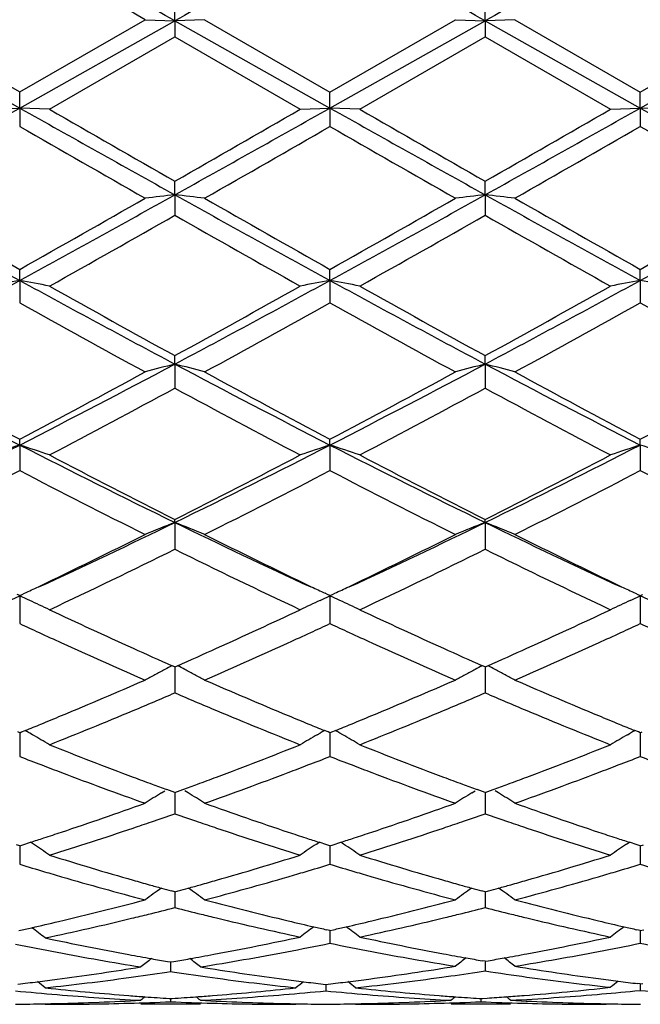
# Model space of a CAD drawing. Units: inches. Extents: x 4 to 18, y 3.1 to 11.9.
# Drawn here: x 4.9 to 5.1, y 10.4 to 10.7 of the extents above; entities that cross this region are included whole.
import ezdxf

# ---------------------------------------------------------------- set-up
doc = ezdxf.new("R2010")
doc.units = ezdxf.units.IN
doc.header["$LTSCALE"] = 1.21
doc.header["$MEASUREMENT"] = 0
doc.layers.get('0').update_dxf_attribs({"linetype": 'CONTINUOUS'})

msp = doc.modelspace()

# ---------------------------------------------------------------- linework, layer by layer
at = {"color": 7, "linetype": 'Continuous'}
for p, q in [((4.9128315368, 10.6845293602), (4.9128316922, 10.690643016)), ((5.0166259103, 10.6845293426), (5.0166260394, 10.6906432942)), ((4.8090370603, 10.68452938), (4.8609344964, 10.6553385487)), ((4.8190008359, 10.6848992603), (4.8609344546, 10.6606969683)), ((4.8609344546, 10.6606969683), (4.9028671017, 10.6848992603)), ((4.8609344964, 10.6553385487), (4.9128315368, 10.6845293602)), ((4.9028671018, 10.6848992602), (4.9128315368, 10.6845293602)), ((4.9227951014, 10.6848992602), (4.9128315368, 10.6845293602)), ((4.9128315368, 10.6845293602), (4.9128316922, 10.6791506474)), ((4.9128315368, 10.6845293602), (4.9647290728, 10.6553384926)), ((4.9227951012, 10.6848992604), (4.964728958399999, 10.6606961391)), ((4.964728958399999, 10.6606961391), (5.0066611873, 10.6848992603)), ((4.9647290728, 10.6553384926), (5.0166259103, 10.6845293426)), ((5.0066611874, 10.6848992602), (5.0166259103, 10.6845293426)), ((5.026589926000001, 10.6848992602), (5.0166259103, 10.6845293426)), ((5.0166259103, 10.6845293426), (5.0166260394, 10.6791503686)), ((5.0166259103, 10.6845293426), (5.0685240238, 10.6553384814)), ((5.0265899259, 10.6848992603), (5.0685238217, 10.6606959449)), ((5.0685238217, 10.6606959449), (5.1104546862, 10.6848992602)), ((5.0685240238, 10.6553384814), (5.1204212299, 10.6845292658)), ((4.8709005707, 10.6549476405), (4.9128316922, 10.6791506473)), ((4.9128316922, 10.6791506473), (4.9547648057, 10.6549476406)), ((4.9746939744, 10.6549476406), (5.0166260393, 10.6791503686)), ((5.0166260393, 10.6791503686), (5.058560067799999, 10.6549476405)), ((4.8609344964, 10.6553385487), (4.8609344545, 10.6606969684)), ((4.9647290728, 10.6553384926), (4.9647289583, 10.6606961391)), ((5.0685240238, 10.6553384814), (5.0685238217, 10.6606959449)), ((4.8509686594, 10.6549476406), (4.8609344964, 10.6553385487)), ((4.8609344964, 10.6553385487), (4.8609344545, 10.649203447)), ((4.8709005706, 10.6549476406), (4.8609344964, 10.6553385487)), ((4.9547648057, 10.6549476406), (4.9647290728, 10.6553384926)), ((4.9647290728, 10.6553384926), (4.9647289583, 10.6492042748)), ((4.9746939743, 10.6549476406), (4.9647290728, 10.6553384926)), ((5.0585600676, 10.6549476406), (5.0685240238, 10.6553384814)), ((5.0685240238, 10.6553384814), (5.0685238217, 10.6492044687)), ((5.078489117, 10.6549476406), (5.0685240238, 10.6553384814)), ((4.9128315368, 10.6262831519), (4.9128316922, 10.6308354866)), ((5.0166259103, 10.6262832066), (5.0166260394, 10.6308357632)), ((4.9128315368, 10.6262831519), (4.9128316922, 10.6194498723)), ((5.0166259103, 10.6262832066), (5.0166260394, 10.6194495971)), ((4.8609344964, 10.5976265403), (4.8609344545, 10.601333682)), ((4.9647290728, 10.5976262681), (4.9647289583, 10.6013328725)), ((5.0685240238, 10.5976262138), (5.0685238217, 10.6013326829)), ((4.8609344964, 10.5976265403), (4.8609344545, 10.5901538142)), ((4.9647290728, 10.5976262681), (4.9647289583, 10.5901546165)), ((5.0685240238, 10.5976262138), (5.0685238217, 10.5901548045)), ((4.9128315368, 10.5696264592), (4.9128316922, 10.5724532128)), ((5.0166259103, 10.5696265843), (5.0166260394, 10.5724534778)), ((4.9128315368, 10.5696264592), (4.9128316922, 10.5615851751)), ((5.0166259103, 10.5696265843), (5.0166260394, 10.5615849134)), ((4.8609344964, 10.5425380518), (4.8609344545, 10.5444601524)), ((4.9647290728, 10.5425375734), (4.9647289583, 10.5444593918)), ((5.0685240238, 10.5425374779), (5.0685238217, 10.5444592137)), ((4.8609344964, 10.5425380518), (4.8609344545, 10.5339973365)), ((4.9647290728, 10.5425375734), (4.9647289583, 10.5339980844)), ((5.0685240238, 10.5425374779), (5.0685238217, 10.5339982596)), ((4.9128315368, 10.5166036014), (4.9128316922, 10.5176027773)), ((4.9128315368, 10.5166036014), (4.9128316922, 10.5076444631)), ((5.0166259103, 10.5166037924), (5.0166260394, 10.5176030212)), ((5.0166259103, 10.5166037924), (5.0166260394, 10.5076442243)), ((4.8583223551, 10.4908633677), (4.8609344964, 10.4920608176)), ((4.8609344546, 10.4921285227), (4.8600871074, 10.4925321326)), ((4.8609344546, 10.4921285227), (4.8617805226, 10.4925315368)), ((4.8609344964, 10.4920608176), (4.8609344684, 10.4858643232)), ((4.8635426558, 10.4908652348), (4.8609344964, 10.4920608176)), ((4.8617805226, 10.4925315368), (4.8625609108, 10.4929036435)), ((4.8642736134, 10.490527577), (4.8635426557, 10.4908652348)), ((4.961390505, 10.4905270917), (4.9621141623, 10.490861397)), ((4.9621141623, 10.490861397), (4.9647290728, 10.4920601503)), ((4.9638806894, 10.4925318761), (4.963098313500001, 10.4929049089)), ((4.964728958399999, 10.4921278385), (4.9638806894, 10.4925318761)), ((4.964728958399999, 10.4921278385), (4.965573715, 10.4925302395)), ((4.9647290728, 10.4920601503), (4.9647289962, 10.485864542)), ((4.9673330334, 10.4908665288), (4.9647290728, 10.4920601503)), ((4.965573715, 10.4925302395), (4.9663527946, 10.4929017326)), ((4.9680678438, 10.4905271024), (4.9673330334, 10.4908665288)), ((5.0651856878, 10.4905270527), (5.0659080921, 10.4908607819)), ((5.0659080921, 10.4908607819), (5.0685240238, 10.4920600171)), ((5.0668925527, 10.4929050064), (5.0676751794, 10.4925318727)), ((5.0676751794, 10.4925318727), (5.0685238217, 10.4921276783)), ((5.0685238217, 10.4921276783), (5.0693662327, 10.4925289689)), ((5.0685240238, 10.4920600171), (5.068523888500001, 10.4858645968)), ((5.0711205122, 10.4908698949), (5.0685240238, 10.4920600171)), ((4.8609344684, 10.4858643232), (4.8609344545, 10.4827602842)), ((4.9647289962, 10.485864542), (4.9647289583, 10.4827609507)), ((5.068523888500001, 10.4858645968), (5.0685238217, 10.4827611068)), ((4.9128316921, 10.4682633253), (4.911936599700001, 10.4686600573)), ((4.9128315511, 10.4682636064), (4.912831641, 10.4627616325)), ((4.9128316921, 10.4682633253), (4.9137266219, 10.4686599357)), ((5.0166260394, 10.4682635391), (5.0157309239, 10.4686602773)), ((5.016625922, 10.4682638097), (5.0166259965, 10.4627615824)), ((5.0166260394, 10.4682635391), (5.0175210228, 10.4686601768)), ((4.912831641, 10.4627616325), (4.9128316922, 10.4595740559)), ((5.0166259965, 10.4627615824), (5.0166260394, 10.4595738487)), ((4.8609344546, 10.446227053), (4.860305519, 10.4464823715)), ((4.8609344546, 10.446227053), (4.861563477200001, 10.4464824157)), ((4.8609344886, 10.4462272283), (4.8609344684, 10.4415351438)), ((4.861563477200001, 10.4464824157), (4.8627534788, 10.4469663299)), ((4.8651751581, 10.4455828362), (4.8642736134, 10.4461041423)), ((4.9604888283, 10.4455821328), (4.961390505, 10.446103537)), ((4.9641001776, 10.446481718), (4.962910283, 10.446965558)), ((4.964728958399999, 10.44622647), (4.9641001776, 10.446481718)), ((4.964728958399999, 10.44622647), (4.9653579738, 10.4464818369)), ((4.9647290515, 10.4462266696), (4.9647289962, 10.4415352377)), ((4.9653579738, 10.4464818369), (4.9665477699, 10.4469656818)), ((4.9689690148, 10.4455824734), (4.9680678438, 10.4461035504)), ((5.064283845299999, 10.445581986), (5.0651856878, 10.4461034884)), ((5.0678951373, 10.4464815289), (5.066705202900001, 10.4469653603)), ((5.0685238217, 10.4462263335), (5.0678951373, 10.4464815289)), ((5.0685238217, 10.4462263335), (5.0691529173, 10.4464817376)), ((5.0685239862, 10.4462265624), (5.068523888500001, 10.4415352648)), ((4.8609344684, 10.4415351438), (4.8609344545, 10.438291422)), ((4.9647289962, 10.4415352377), (4.9647289583, 10.4382919831)), ((5.068523888500001, 10.4415352648), (5.0685238217, 10.4382921145)), ((4.9083893215, 10.4261428579), (4.9094929418, 10.4268361306)), ((4.9119528174, 10.4265361656), (4.9101140343, 10.4272098402)), ((4.9128316921, 10.4262151509), (4.9119528174, 10.4265361656)), ((4.91283158, 10.4262152208), (4.912831641, 10.4223775481)), ((4.9128316921, 10.4262151509), (4.9137102235, 10.426536)), ((4.9137102235, 10.426536), (4.9155491174, 10.4272096312)), ((4.9172741377, 10.4261423565), (4.9161698625, 10.4268361043)), ((5.0121834215, 10.4261429456), (5.0132871751, 10.4268363143)), ((5.015747164, 10.4265363388), (5.0139082819, 10.4272100414)), ((5.0166260394, 10.4262153271), (5.015747164, 10.4265363388)), ((5.0166259459, 10.4262153901), (5.0166259965, 10.4223775408)), ((5.0166260394, 10.4262153271), (5.0175046197, 10.426536197)), ((5.0175046197, 10.426536197), (5.0193436111, 10.4272098672)), ((5.0210687144, 10.426142535), (5.0199643877, 10.4268363155)), ((4.912831641, 10.4223775481), (4.9128316922, 10.4191084578)), ((5.0166259965, 10.4223775408), (5.0166260394, 10.4191082896)), ((4.8609344546, 10.4084119866), (4.859876963600001, 10.4087516425)), ((4.8609344546, 10.4084119866), (4.8619920506, 10.408751688)), ((4.860934481, 10.4084119725), (4.8609344684, 10.4054616638)), ((4.8619920506, 10.408751688), (4.8645410606, 10.4095744668)), ((4.8654980202, 10.4089482183), (4.864541844700001, 10.4095915761)), ((4.9601660383, 10.4089474406), (4.9611222321, 10.4095908373)), ((4.9636716937, 10.4087510984), (4.9611230064, 10.4095737202)), ((4.964728958399999, 10.4084115257), (4.9636716937, 10.4087510984)), ((4.964728958399999, 10.4084115257), (4.9657865042, 10.4087512202)), ((4.9647290306, 10.4084115266), (4.9647289962, 10.4054616293)), ((4.9657865042, 10.4087512202), (4.9683351213, 10.4095738966)), ((4.9692918452, 10.4089478238), (4.9683358986, 10.4095910111)), ((5.0639610706, 10.4089472794), (5.064917222, 10.4095906505)), ((5.0674666832, 10.408750932), (5.0649179807, 10.4095735184)), ((5.0685238217, 10.4084114178), (5.0674666832, 10.408750932)), ((5.0685238217, 10.4084114178), (5.0695814504, 10.4087511453)), ((5.0685239493, 10.4084114368), (5.068523888500001, 10.4054616279)), ((4.8609344684, 10.4054616638), (4.8609344545, 10.4021953011)), ((4.9647289962, 10.4054616293), (4.9647289583, 10.4021957365)), ((5.068523888500001, 10.4054616279), (5.0685238217, 10.4021958384)), ((4.9128316921, 10.3929754607), (4.9116801797, 10.3932912466)), ((4.912831608399999, 10.3929753173), (4.912831641, 10.3909404185)), ((4.9128316921, 10.3929754607), (4.9139828126, 10.3932910995)), ((5.0166260394, 10.3929755928), (5.015474521, 10.3932913774)), ((5.0166259694, 10.3929754456), (5.0166259965, 10.3909404541)), ((5.0166260394, 10.3929755928), (5.017777218, 10.3932912505)), ((4.912831641, 10.3909404185), (4.9128316922, 10.3877077716)), ((5.0166259965, 10.3909404541), (5.0166260394, 10.3877076484)), ((4.964728958399999, 10.3800474662), (4.9635794086, 10.3803057867)), ((4.964728958399999, 10.3800474662), (4.9658788153, 10.3803058799)), ((4.9647289962, 10.3789453456), (4.9647289583, 10.3757746563)), ((4.9647290094, 10.3800472142), (4.9647289962, 10.3789453456)), ((5.0685238217, 10.3800473908), (5.067374413, 10.3803056658)), ((5.0685238217, 10.3800473908), (5.0696737657, 10.3803058288)), ((5.068523888500001, 10.3789453156), (5.0685238217, 10.3757747251)), ((5.0685239118, 10.3800471478), (5.068523888500001, 10.3789453156)), ((4.9103619706, 10.3696769258), (4.9114033223, 10.3694981148)), ((4.9114032692, 10.3693650746), (4.9114033225, 10.3662883844)), ((4.9114033223, 10.3694981148), (4.912445563, 10.3696770556)), ((5.0166260394, 10.3697437115), (5.0155803605, 10.3699247743)), ((5.0166259965, 10.3695846535), (5.0166260394, 10.3665049413)), ((5.0166260394, 10.3697437115), (5.017671368399999, 10.3699246944)), ((4.8997602722, 10.3675739152), (4.9014386315, 10.3678428071)), ((4.9101323449, 10.3660973763), (4.9114033225, 10.3662883844)), ((4.9114033225, 10.3662883844), (4.9126741615, 10.3660974217)), ((4.9213667853, 10.3678428071), (4.9230452462, 10.3675738707)), ((5.0139150676, 10.3660955701), (5.0166260393, 10.3665049413)), ((4.9624700782, 10.3620864639), (4.9633005986, 10.3619880841)), ((4.9633005986, 10.3619880841), (4.9641330014, 10.3620866972)), ((4.963300627, 10.3619876786), (4.9633005985, 10.3598420275)), ((5.0685238217, 10.3621576995), (5.067686281399999, 10.3622581473)), ((5.0685238217, 10.3621576995), (5.069361878600001, 10.362258226)), ((5.0685238707, 10.3621573048), (5.0685238217, 10.3599821164)), ((4.8694722245, 10.3608634428), (4.871435854, 10.3606539818)), ((4.9513729505, 10.3606539801), (4.9533365182, 10.3608634428)), ((4.9732655735, 10.3608634428), (4.9752292363, 10.3606539863)), ((5.0666902324, 10.3598027225), (5.0685238219, 10.3599821164)), ((4.8694722245, 10.3553363976), (4.8709005692, 10.3553353181)), ((4.9213667853, 10.3553353181), (4.9014386315, 10.3553353181)), ((4.910880415299999, 10.3572992108), (4.9114033223, 10.3572656932)), ((4.9114033024, 10.3572651193), (4.9114033225, 10.3562029902)), ((4.9114033223, 10.3572656932), (4.911925851, 10.3572991821)), ((4.9519082331, 10.3553353181), (4.9533365182, 10.3553363976)), ((4.9732655735, 10.3553363976), (4.9746939743, 10.3553353181)), ((5.0251616248, 10.3553353181), (5.0052327664, 10.3553353181)), ((5.0146747843, 10.357299239), (5.0151976696, 10.357265723)), ((5.0151976537, 10.357265149), (5.0151976696, 10.3562029703)), ((5.0151976696, 10.357265723), (5.0157220675, 10.3572993329)), ((5.0157220675, 10.3572993329), (5.0172751681, 10.3574005709)), ((5.055703458, 10.3553353181), (5.057131767, 10.3553363976)), ((5.0670954375, 10.3553738682), (5.068600232, 10.3553886591))]:
    msp.add_line(p, q, dxfattribs=at)
for centre, radius, start, end in [((13.170617557, -4.1861319336), 17.0602636645, 119.1487224593, 119.3484848103), ((-2.1496442841, -1.8661770359), 14.4013470121, 60.63287198970001, 60.8695151209), ((13.2528855784, -4.1476270828), 17.016150157, 119.1485689155, 119.3488497331), ((-2.0440934191, -1.8629138296), 14.3976417377, 60.6325953196, 60.8692989963), ((13.3250789837, -4.0913351593), 16.9515947406, 119.1479568318, 119.3490021496), ((14.157181032, -5.5038809553), 18.6889864423, 119.8293521732, 119.9776542525), ((-3.1922582147, -3.3421238157), 16.195321246, 60.01035643460001, 60.1814902782), ((-2.9267954096, -3.2403134034), 16.0782131105, 60.0076387622, 60.1800153837), ((-1.9950024321, 22.8402011919), 13.9812284439, 299.1209828655, 299.3647245181), ((12.9662336437, 25.0716716356), 16.5386376083, 240.6539867275999, 240.8600366803), ((13.9382126712, 26.374520349), 18.1472068061, 240.0229336204, 240.175649839), ((-1.8788483015, 22.8181977467), 13.9559914199, 299.1206166731, 299.3647992135), ((-2.6318228251, 23.8001586241), 15.1773806594, 299.8082291542, 299.9908345837001), ((13.0723283961, 25.0757789043), 16.5433451411, 240.6540141589, 240.8600046777), ((14.0713934933, 26.4261606961), 18.2066225144, 240.0240229156, 240.1762428985), ((-1.8002378586, 22.8633446232), 14.0076873094, 299.1207390576, 299.3640223616), ((-2.5964946948, 23.9196701429), 15.3151143151, 299.8082248901, 299.9891905408), ((13.1984539936, 25.115891478), 16.589254181, 240.6546820229, 240.8601031733), ((12.0691935271, 23.1591235344), 14.4380434772, 240.0493055371, 240.2411734697), ((-1.5862556483, 22.0139332101), 13.117639387, 299.749303704, 299.9604912101), ((12.1884563666, 23.1855170717), 14.4686342207, 240.0484108086, 240.2398732732), ((-1.5218427811, 22.0824640006), 13.1966797146, 299.7501122127, 299.960035394), ((12.3228167411, 23.2382566676), 14.529590532, 240.0478101856, 240.2384651161), ((8.6687408235, 17.5549418601), 7.931180585800001, 240.8794109838, 241.3076834535), ((1.357406342, 17.0038268553), 7.3016513204, 298.674092152, 299.139286863), ((5.1271233099, 8.7224662107), 1.9158392181, 96.422126158, 96.7220977272), ((4.698469383, 8.7220254263), 1.9162851088, 83.2773809198, 83.57725683300002), ((8.7635630777, 17.5386255542), 7.912560324299999, 240.8786706584, 241.307952767), ((1.4616088091, 17.0029899833), 7.300721601699999, 298.6744339675, 299.1396877657), ((5.230857696499999, 8.7230214249), 1.9152808327, 96.422200515, 96.72226828010001), ((4.802327631, 8.7225824302), 1.9157245101, 83.2773146092, 83.57729186809999), ((8.861249044600001, 17.5276133621), 7.8999674024, 240.8785040121, 241.3084744694), ((1.5694387952, 16.9956632152), 7.292357294299999, 298.6742407826999, 299.1400318746), ((8.9064359457, 17.7775734832), 8.23799126, 240.2531411146, 240.58849829), ((1.0781305837, 17.3145943973), 7.7056780726, 299.4004914359, 299.7590090901), ((8.967555067200001, 17.7021866169), 8.151364349400001, 240.2506602435, 240.5895856341), ((1.1863912984, 17.3064307947), 7.6963740566, 299.4013564956, 299.7603078248), ((9.0564092385, 17.6758149327), 8.121054685199999, 240.2498541292, 240.5900453683), ((1.298777415, 17.2910239222), 7.6787340655, 299.4019444529, 299.7617122307), ((1.4770954088, 16.6444285821), 6.9357517446, 299.2959264804001, 299.6938941973), ((8.629419713899999, 17.1412438752), 7.5064521273, 240.3223940091, 240.6901181709), ((1.5850006987, 16.6373656548), 6.927580108200001, 299.2948516403, 299.6932944650001), ((8.7170272599, 17.1128429428), 7.4737625287, 240.3224077352, 240.6917453636), ((2.5138199792, 14.8858264777), 4.8885176956, 298.0026155779, 298.6937661435), ((5.0801581995, 9.4177207047), 1.200098668, 100.5254000906, 101.0097234479), ((4.6417335639, 9.4178117605), 1.2000049848, 78.99050235899999, 79.4748746528), ((7.3492845752, 15.1475901844), 5.1859478669, 241.3259935966, 241.977499514), ((7.4654503528, 15.2199226059), 5.3023422925, 240.7040082509, 241.2222454863), ((2.6223965733, 14.8770345139), 4.8785096568, 298.0015085446, 298.6940757235), ((2.5035893514, 14.9618667865), 5.007134927, 298.7613122643, 299.3101235497), ((5.1840138193, 9.417420146), 1.2004050528, 100.5256464995, 101.009770197), ((4.7455014278, 9.4176436621), 1.2001748667, 78.9908380775, 79.47508438469998), ((7.4532444246, 15.1479435453), 5.186337433999999, 241.3262662208, 241.9777191437), ((7.5716965694, 15.2244974149), 5.3075322144, 240.7050817819, 241.2228197785), ((2.7227972202, 14.8834007595), 4.885723865899999, 298.0015974401, 298.6931469307), ((2.6002248302, 14.9749094877), 5.0220129154, 298.7613141898, 299.3085072363), ((5.287886618, 9.4170145603), 1.2008179812, 100.525763735, 101.0097058982), ((4.849259876700001, 9.417394676), 1.200426278, 78.99138836680001, 79.4755417572), ((7.2599282548, 14.8856626936), 4.920017051499999, 240.8171286544, 241.3749409216), ((2.6491688718, 14.7345227077), 4.7473787914, 298.6150484289, 299.1931631497), ((7.3654123908, 14.8885313928), 4.9233447832, 240.8162351124, 241.3736705971), ((2.7480442627, 14.7434029211), 4.7575303786, 298.6158387875, 299.1927214236999), ((7.4725690783, 14.8944458888), 4.9301475977, 240.8156402598, 241.3722937383), ((6.6025937223, 13.9425786211), 3.8201639667, 241.9983299618, 242.8763600787), ((3.1920088443, 13.8031891107), 3.66294392, 297.1050993128, 298.0208123538), ((5.1393989365, 9.689188934099999), 0.9091221162, 104.4310993881, 105.0805107714), ((4.6861838823, 9.6889627116), 0.909361202, 74.91836816680001, 75.56755576750001), ((6.702469915499999, 13.9350007974), 3.8116335032, 241.9968531099, 242.8768539369), ((3.2958630237, 13.8029895186), 3.662739518, 297.1056884867, 298.0214541856), ((5.24313049, 9.689443479), 0.9088600682, 104.431261249, 105.0808794332), ((4.7900456192, 9.689219764199999), 0.909095593, 74.918224702, 75.5676314841), ((6.805228671599999, 13.9330262709), 3.8094037971, 241.99666105, 242.8771862031), ((6.611249067899999, 13.8507742746), 3.7410311841, 241.374754435, 242.1039063123), ((3.1088163872, 13.8540518332), 3.7447716642, 297.8970181022, 298.6254285586), ((6.7691636925, 13.9513563217), 3.8552472555, 241.3848809239, 242.0924390458), ((3.2136297491, 13.8520116752), 3.7424925582, 297.8978409031, 298.626694828), ((6.869786707999999, 13.9454323225), 3.8485277799, 241.3840956155, 242.0928909002), ((3.319361368, 13.8482745532), 3.7382837088, 297.8984054019, 298.6280628104), ((3.2235676504, 13.6763531158), 3.5433589047, 297.7042136804, 298.4727591843), ((6.6728613985, 13.80910249), 3.693788472200001, 241.5440075318, 242.2812808325), ((3.3283512023, 13.6746054138), 3.5413512338, 297.7031763114, 298.4721690005), ((6.772974520599999, 13.8023124826), 3.6860649974, 241.5440272595, 242.2828560354), ((3.5393500857, 13.1222462708), 2.8985306364, 295.9792135133001, 297.1260615148), ((5.0966892498, 9.820662181), 0.7593978382, 108.0863274236, 108.8791393388), ((4.6252031038, 9.8207145746), 0.7593407809, 71.1212323867, 71.9141208496), ((6.2321300947, 13.2215246185), 3.0095093277, 242.8951035102, 243.9996504404), ((3.6459044894, 13.11679745), 2.8924232391, 295.9773490546, 297.1266143627), ((5.2005496366, 9.820477448), 0.7595934195, 108.0867314942, 108.879215517), ((4.7289698786, 9.820614234099999), 0.7594443398999999, 71.12178090080002, 71.9144658921), ((6.3359404803, 13.221615272), 3.0095976541, 242.8956260705, 244.000131431), ((3.7484533466, 13.119347967), 2.8952614544, 295.9774004146, 297.1255467537), ((5.3044281617, 9.8202296557), 0.7598548231000001, 108.0869234288, 108.8791103026), ((4.8327271852, 9.8204667566), 0.7595961266, 71.1226797677, 71.9152177845), ((6.2395156898, 13.1440416945), 2.9424941487, 242.2819621953, 243.2004478077), ((3.5923239587, 13.1321798999), 2.9291217461, 296.7963298786, 297.7190434151), ((6.385596272100001, 13.2262067322), 3.0348992671, 242.2967266237, 243.1872597956), ((3.6938592532, 13.136652023), 2.9341318383, 296.7963386552, 297.717490303), ((3.5579384925, 13.0354502264), 2.8204724846, 296.5584354151, 297.5148117458999), ((6.1986008201, 13.1033285383), 2.8966902027, 242.4972419488, 243.4284364326), ((3.6572828239, 13.0440968005), 2.8301962757, 296.5607513617, 297.5138529505), ((6.3029174723, 13.1042365135), 2.8977360268, 242.496368199, 243.4272259513), ((3.7594852302, 13.0471988785), 2.8336830073, 296.5615049958, 297.5134361142), ((6.407765877, 13.1061970167), 2.8999613322, 242.4957916277, 243.4259126211), ((3.8506066618, 12.6954247408), 2.4239602395, 294.8006758829, 295.9902867877), ((5.1595938431, 9.8884612071), 0.6748736944, 111.4471104835, 112.3589013091), ((4.6659775924, 9.8882890877), 0.6750674025, 67.63953120939999, 68.5509918415), ((5.9990040187, 12.745805391), 2.4797401636, 244.022467498, 245.1853632406001), ((3.9541427851, 12.6958823629), 2.4244845801, 294.8016565957001, 295.991035406), ((5.2633207106, 9.8886406116), 0.6746822074, 111.4473394777, 112.3594178231), ((4.7698450325, 9.8884718405), 0.6748707659000001, 67.6393300248, 68.5510978252), ((6.1029909613, 12.7461898518), 2.4801699579, 244.0223567074, 245.1850685625), ((3.8084017141, 12.7014049585), 2.4471888723, 295.6362505758001, 296.5663404569), ((6.0133128219, 12.6933119871), 2.4381848518, 243.4315777604, 244.3651657286), ((3.9123292533, 12.7010335466), 2.4467969905, 295.6371787184, 296.567435062), ((6.138538157, 12.7370183067), 2.4868609949, 243.4403533088, 244.355674024), ((3.8816257145, 12.5914148631), 2.3249698597, 295.182320812, 296.3296594773), ((5.9733857461, 12.6523437699), 2.3925948295, 243.6875991664, 244.8025510582), ((3.9857874167, 12.5907241621), 2.3241880933, 295.1813494874, 296.329092476), ((6.075813054299999, 12.6495815042), 2.3895130139, 243.6876253095, 244.8040325013), ((3.8700250049, 12.5734369847), 2.3051565041, 295.5038678156, 295.631505973), ((5.9542285523, 12.5706094331), 2.3019980974, 244.3697278272, 244.4973936924), ((3.9750196958, 12.5708554539), 2.3023103571, 295.504492735, 295.6323402039), ((6.055711398200001, 12.5658665481), 2.296722069, 244.3705555556, 244.4984934193), ((4.6016648462, 9.9229864739), 0.6253529151, 64.83356259459998, 65.1693959427), ((5.2240884469, 9.9228171455), 0.6255435968999999, 114.8315224948, 115.167194674), ((4.7054284869, 9.9229062789), 0.6254381111999999, 64.8341731271, 65.1699195617), ((5.3279738767, 9.922624859299999), 0.6257559696, 114.8316295192, 115.1671774473), ((4.6033955976, 9.9266703522), 0.6212827235, 64.4963352954, 64.8335529848), ((5.758526102799999, 12.375017123), 2.0858871163, 244.8152387204, 245.6608529764), ((4.0699744305, 12.3689005498), 2.0791455145, 294.3374247606, 295.1857861547), ((5.222390053, 9.926432261799999), 0.6215494002, 115.1672132975, 115.5042215015), ((4.707166050400001, 9.9266047587), 0.6213518074000001, 64.4970294643, 64.8341634914), ((5.862596797899999, 12.3756928428), 2.0866166009, 244.8162440582, 245.661581628), ((4.1743579821, 12.3677038725), 2.0778122529, 294.3362264261, 295.1851488748), ((5.326280322, 9.926229681599999), 0.6217731475, 115.1671961481, 115.5040853457), ((5.7443915075, 12.3874016154), 2.09956066, 245.1160401746, 245.3103459873), ((4.0801428336, 12.3899517377), 2.1023485224, 294.6886263298, 294.8826376589), ((5.849132199800001, 12.389380354), 2.1017532307, 245.1153311406, 245.3094110476), ((4.1821507989, 12.3939058274), 2.106687276, 294.6878715059, 294.881478041), ((5.9541454507, 12.3919707602), 2.1046156823, 245.1149143774001, 245.3087363803), ((5.7270769051, 12.3497480876), 2.0581169198, 245.3104509941, 245.5404284998), ((4.1002802675, 12.3461180854), 2.054110517, 294.4584565249, 294.6889621909), ((5.8314885065, 12.3510127935), 2.0595232698, 245.3095177602, 245.5393618143), ((4.2013000595, 12.3522217403), 2.0608150931, 294.4584158933001, 294.688189492), ((5.6869885663, 12.2614207879), 1.9611180549, 245.5380487148, 246.4322053216), ((5.7077103455, 12.2627661161), 1.9626697136, 245.6619202341, 246.0803731398), ((4.1193636338, 12.2598141736), 1.9593994133, 293.9169142683, 294.3361189753), ((4.146692281, 12.2433645237), 1.9413617851, 293.563949588, 294.4672019383), ((5.7906097133, 12.260948152), 1.9606156961, 245.536932454, 246.4313151050999), ((5.8123813713, 12.2647635196), 1.964850832, 245.662626962, 246.0806169591), ((4.2212046608, 12.2642046174), 1.9642045685, 293.9170836761, 294.3352650986), ((4.2506747381, 12.2428961165), 1.9408574263, 293.5644003644001, 294.4678770164), ((5.1851346577, 9.9395575455), 0.595477581, 117.5738709521, 117.9350092426), ((5.1863818694, 9.9371706824), 0.5981706559000001, 117.3104041554, 117.5739367984), ((4.6392133286, 9.937089545800001), 0.5982738521000001, 62.42391992500001, 62.68736766719999), ((4.6404253055, 9.9394088048), 0.5956570124, 62.0629775122, 62.42398218729999), ((5.2888532113, 9.9397114802), 0.5953062353, 117.5742656236, 117.9355197789), ((5.2900910556, 9.9373425835), 0.5979790484, 117.3107036087, 117.5743309758), ((4.7430848109, 9.9372369625), 0.5981077129, 62.4239250004, 62.6874585888), ((4.7442992546, 9.9395609422), 0.5954855469, 62.06286219829999, 62.4239874138), ((4.1869633475, 12.1050319596), 1.7904982388, 292.5954235872, 293.5678601284), ((5.1838133365, 9.942049855599999), 0.592656677, 117.9350296954, 118.2972212359), ((4.6417357978, 9.9418803025), 0.5928595687, 61.70092502659999, 62.06296523460001), ((5.6366445222, 12.1001590108), 1.7852103635, 246.4300408843, 247.4053533813), ((4.2906655856, 12.1051726275), 1.7906638973, 292.5964117274, 293.5687541967), ((5.2875419637, 9.9421847365), 0.5925068842, 117.9355401078, 118.2978307958), ((4.7456123226, 9.9420372856), 0.5926826155, 61.7006847098, 62.062849891), ((5.7399499802, 12.0989685836), 1.7839235685, 246.4291584732, 247.4051628635), ((4.2016153499, 12.1169825485), 1.8035608104, 292.9866390898, 293.2248238694), ((5.6248006948, 12.1189461419), 1.8056620892, 246.7777988867, 247.0156820993), ((4.306156330799999, 12.115260861), 1.8016844034, 292.9861524856, 293.2245923135), ((5.7271442675, 12.1155501064), 1.8019693445, 246.7776166341, 247.0159998713), ((4.2166711702, 12.0814717941), 1.7649902083, 292.7374220815001, 292.9868730492), ((5.612988818400001, 12.0911113484), 1.7754247592, 247.0158513764, 247.263913755), ((4.3209892485, 12.0802750014), 1.7636840643, 292.7367522173, 292.9863833856), ((5.715228361499999, 12.0874697679), 1.7714653415, 247.0161714632, 247.2647799383001), ((4.2144268961, 12.0392522776), 1.7192156593, 292.3453394786, 292.5927075252), ((4.2513164975, 11.9980934459), 1.6747008468, 291.7135830244, 292.7467807816), ((5.5838966398, 12.0214802901), 1.6999606455, 247.2612197011, 248.2790715721), ((5.6102833865, 12.0370175972), 1.716787113, 247.4079669861, 247.6557831329), ((4.3186063692, 12.0382535252), 1.7181459929, 292.3460910608, 292.5936418718), ((4.3551214321, 11.9981285911), 1.6747292324, 291.7127716774, 292.7459763296), ((5.688058862799999, 12.0224463838), 1.7009939514, 247.2623769893, 248.2796318021), ((5.712423597100001, 12.0330468536), 1.7124857031, 247.4080289386, 247.6564902022), ((4.2249149664, 12.0137489146), 1.6916399249, 292.1512798133, 292.3451892621), ((5.6001140038, 12.0122878347), 1.6900480502, 247.6559294404, 247.8499855598), ((4.3292261925, 12.0124307684), 1.6902247573, 292.1518895171999, 292.3459385664), ((5.7028590022, 12.0097870142), 1.6873361188, 247.6566283565, 247.8509913517), ((4.5747412024, 9.9443460527), 0.5793014738000001, 60.01351255130001, 60.1866615318), ((4.5761735635, 9.9468123945), 0.5764493691, 59.2508754749, 59.910793396), ((5.2496095647, 9.9466269841), 0.5766689177000001, 120.0902482961, 120.7497605014), ((5.2510235785, 9.944192147999999), 0.5794845638, 119.8144762308, 119.9875325115), ((4.6784971538, 9.9442671016), 0.5793884757, 60.0141067356, 60.1872223202), ((4.6799411887, 9.9467536062), 0.5765130728, 59.2516608928, 59.9114488199), ((5.3535080525, 9.9464504494), 0.5768734114999999, 120.0903567927, 120.7496068421), ((5.354914319100001, 9.9440289553), 0.5796736293, 119.8146822488, 119.9876535481), ((5.4496263578, 11.8950226784), 1.5638272684, 248.2800565071, 249.3783968337), ((4.3772812025, 11.8918381885), 1.5604091702, 290.620088897, 291.7208427702), ((5.553548495599999, 11.8954119636), 1.5642365567, 248.2809527461, 249.3790322715), ((4.4813285737, 11.8912473771), 1.559767006, 290.6190404269, 291.7202712450999), ((5.433020945700001, 11.9034466833), 1.5728836234, 248.6712766279, 248.958901764), ((4.393796871, 11.9005459515), 1.5697611653, 291.0398481442999, 291.3279902898), ((5.5372306379, 11.9044618209), 1.5739797224, 248.670631164, 248.9580223743), ((4.4967360034, 11.9028161165), 1.5721869678, 291.0392627945, 291.3269516421), ((5.6415615059, 11.9058065147), 1.5754271492, 248.6702589437, 248.9573947096), ((5.422687127300001, 11.8766059342), 1.544122303, 248.959196973, 249.221943032), ((4.4022493424, 11.8785622728), 1.5462085352, 290.7774772651, 291.0399802276), ((5.5267235817, 11.8771723282), 1.5447373802, 248.958322, 249.2209965965), ((4.5048321457, 11.8817585577), 1.5496266423, 290.7774392616, 291.0393890222), ((5.4039717098, 11.8270825329), 1.4911805518, 249.219246642, 250.3638693678), ((5.4298419349, 11.842660899), 1.5078525111, 249.3812557426, 249.6403301344), ((4.3968755643, 11.8399821287), 1.5049746699, 290.357494582, 290.6171600483), ((4.425899934599999, 11.8156004542), 1.4789516446, 289.6320185707, 290.7860994546), ((5.5076826817, 11.8267901186), 1.4908772128, 249.2182521036, 250.3631013523), ((5.5339809664, 11.843622204), 1.5088735576, 249.381854299, 249.6407482602), ((4.4996827247, 11.842664578), 1.5078328344, 290.3572222551, 290.6163855569), ((4.529780987300001, 11.8153288459), 1.4786668544, 289.6324075588, 290.7866960063), ((5.4227946142, 11.8236805905), 1.4876061083, 249.6404677543, 249.8405062099), ((4.4033606, 11.8225141987), 1.486341789, 290.1571805041, 290.3573674491), ((5.5269904063, 11.8247943356), 1.4887898192, 249.6408845277, 249.8407687202), ((4.5063221762, 11.8247804365), 1.4887560206, 290.1572207312, 290.3570925785), ((5.2111701405, 9.9453649674), 0.5681756808, 122.2016062066, 122.8621183988), ((4.6143595826, 9.9451968303), 0.5683887991, 57.1358608884, 57.79599149410001), ((5.3148912746, 9.9454900673), 0.5680310148, 122.2020981191, 122.8627845151), ((4.7182432669, 9.9453391703), 0.5682210196, 57.1355985034, 57.79595478750002), ((4.436032924, 11.7310386885), 1.389205641, 288.4163902018, 289.6360336778001), ((5.3887251537, 11.728375503), 1.3863935044, 250.3621727026, 251.5842826312), ((4.5397939516, 11.7310755411), 1.3892514595, 288.4172116139, 289.6368070276), ((5.4923021077, 11.7277104592), 1.3856939219, 250.3614158204, 251.5841266595), ((4.4544397837, 11.7350898769), 1.3935315703, 288.8634969342, 289.2046086481), ((5.3728707145, 11.7400210677), 1.3987301474, 250.7981205743999, 251.1379282618), ((4.5585442372, 11.7342149318), 1.3926034676, 288.8630502852, 289.2043989219), ((5.476029644800001, 11.7381854788), 1.3967878521, 250.7979729128, 251.1382701916), ((4.4778838946, 11.6650472467), 1.3196694555, 287.3263830716, 288.6022971128), ((4.460664280400001, 11.7168675548), 1.3742754705, 288.5935188327, 288.863553398), ((5.3658175901, 11.7194060633), 1.3769419653, 251.1383328015, 251.407950568), ((5.3523849734, 11.6792665881), 1.3346145727, 251.4051181768, 252.6667533309), ((4.5816772942, 11.6650991809), 1.3197190344, 287.3257117492, 288.6016104469), ((4.564685557200001, 11.7162356506), 1.3736042475, 288.5929453573, 288.8631060483), ((5.4689306926, 11.7174361795), 1.3748577713, 251.1386787345, 251.4086938389), ((5.4563445465, 11.6798290535), 1.3352004485, 251.4061030924, 252.6672135714), ((4.4536973301, 11.6779899834), 1.3332931012, 287.9473001729, 288.1491801749), ((4.4492601301, 11.6915176791), 1.3475299298, 288.1492937848, 288.4136567272), ((5.3759811537, 11.6902968789), 1.346238963, 251.5869204762, 251.8516690199), ((5.371665138200001, 11.6771379199), 1.3323902741, 251.8517799827, 252.0537575291), ((4.557709780400001, 11.6772754295), 1.3325465647, 287.9478267024999, 288.1497978926), ((4.553224487200001, 11.6909492342), 1.3469372139, 288.1499129764, 288.4144308423), ((5.4790331161, 11.6880705299), 1.3438921811, 251.5869721312, 251.8522144284), ((5.4749491237, 11.6756185927), 1.3307876121, 251.852319748, 252.0545345436), ((4.549818477200001, 9.9408085316), 0.564631154, 55.3432943462, 56.0071223582), ((5.2759727259, 9.940638337100001), 0.5648427040999999, 123.9939627384, 124.6573872429), ((4.6535840529, 9.940753767), 0.5646920266, 55.3441316072, 56.007830189), ((5.379879904299999, 9.940473626000001), 0.5650418333, 123.9940620235, 124.6572242791), ((5.2439684862, 11.6006767257), 1.2522788029, 252.667810277, 254.002914387), ((4.5822211201, 11.5989440309), 1.2504686097, 285.9958648536, 287.3329119638), ((5.347821665400001, 11.6009225295), 1.2525312535, 252.6685497916, 254.0034196927), ((4.6861183524, 11.5986521921), 1.2501596441, 285.9950264568, 287.332435588), ((5.225452479499999, 11.60525352), 1.2570689992, 253.1435672556, 253.5396129533), ((4.6008838089, 11.6030654773), 1.2547794337, 286.4593134386, 286.8560052443), ((5.3294164536, 11.6057714978), 1.2576134472, 253.1430153232, 253.538844287), ((4.7042960166, 11.6043928236), 1.2561606129, 286.4589125366, 286.8551549531), ((5.4334321164, 11.6064767331), 1.2583523103, 253.1427041275, 253.5383122031), ((5.220461136, 11.5884002067), 1.2394920953, 253.5401376716, 253.8123969234), ((5.2118839635, 11.5586635784), 1.2085432331, 253.8098864305, 255.1853074127), ((4.6158194358, 11.5512652074), 1.2008688815, 284.81079805, 286.1949992014), ((4.6048824908, 11.5895322626), 1.24066783, 286.1871476659, 286.4592951827), ((5.3243489101, 11.5886617054), 1.2397689842, 253.5393764481, 253.8116181676), ((5.315638534100001, 11.5584648018), 1.2083409605, 253.8090682931, 255.1847087973), ((4.719652573, 11.5510954431), 1.200694964, 284.8111014023, 286.195483665), ((4.7081530153, 11.5913387718), 1.2425486804, 286.1871246144, 286.4588951618), ((5.2348668869, 11.5691384101), 1.2194534916, 254.0056183899, 254.2710334305), ((5.232072137799999, 11.5592225045), 1.2091512684, 254.2711293847, 254.4702841825), ((4.593840838, 11.5584664158), 1.2083561067, 285.5278918722, 285.7271514983), ((4.5912494862, 11.5676616994), 1.2179095532, 285.7272407823, 285.9931177815), ((5.3388070529, 11.5696843709), 1.2200184489, 254.0060937098, 254.271379555), ((5.3360307941, 11.5598338357), 1.2097841609, 254.2714747513, 254.4705290112), ((4.6972702589, 11.5597842768), 1.2097234278, 285.5278483921, 285.7268916104), ((4.6946190614, 11.5691920937), 1.2194976727, 285.7269827095, 285.9925004632), ((5.235817693, 9.934381993999999), 0.5645464471, 125.4563711491, 126.1404412196), ((5.2299467391, 11.5515769492), 1.201215789, 254.4703222223, 254.6357987505), ((4.5958140844, 11.5513673094), 1.2009878632, 285.3623488305, 285.5278565811), ((4.5897000274, 9.934219471799999), 0.5647629072, 53.8574455226, 54.5411729629), ((5.3395321469, 9.934502690499999), 0.5644020117, 125.4568771696, 126.141139064), ((5.3339189277, 11.5522368312), 1.2018990827, 254.4705667559, 254.6359566503), ((4.6992885014, 11.5525232642), 1.2021871419, 285.3624611438, 285.5278123712), ((4.693590277, 9.9343547038), 0.5645974190999999, 53.8571716534, 54.5411291544), ((4.6098368286, 11.4982061929), 1.1460079114, 283.3248394605, 284.814863121), ((5.2157008164, 11.4976693765), 1.1454570913, 255.1842942926, 256.6260677783), ((4.7133851485, 11.4991296377), 1.1469634996, 283.3750582709001, 284.8149367592), ((5.3194065201, 11.4972867961), 1.1450644414, 255.1837102698, 256.6259574065), ((4.631894075, 11.4891976996), 1.136752033, 283.5578162629, 283.8520007551), ((4.6290837997, 11.500590765), 1.1484865797, 283.8520445215, 284.303750135), ((5.1973883706, 11.5039461908), 1.1519378073, 255.6985023564, 256.1487283428), ((5.1942124887, 11.4911132774), 1.1387177557, 256.1492968403, 256.4185442933), ((4.7356734285, 11.4892907802), 1.136846074, 283.5821273156, 283.851674874), ((4.7329968652, 11.5001390064), 1.1480196142, 283.8517527340999, 284.3035776552), ((5.3009276321, 11.5029369127), 1.1508969143, 255.6983975357, 256.1490524309), ((5.297741430899999, 11.4900620493), 1.1376336624, 256.1496240526, 256.4191136623), ((4.616616023500001, 11.4697492641), 1.1167546588, 282.847813799, 283.3228807116), ((4.6393878002, 11.4574860866), 1.104167383, 282.0273282015, 283.5655550408), ((5.1885594395, 11.4675137712), 1.1144506707, 256.4161361588, 257.890268044), ((5.2093542342, 11.4711262553), 1.1181657897, 256.6278563951, 257.0788019596), ((5.2980650968, 9.9278037811), 0.566045709, 126.7585950467, 127.3360393949), ((5.2073469407, 11.4623868359), 1.1091988129, 257.0789175582, 257.3045334193), ((4.7221185723, 11.4622521107), 1.109065689, 282.6966298894, 282.9222751517), ((4.7200406302, 11.4712982609), 1.1183474276, 282.9223947676, 283.3731685145), ((4.6315018169, 9.9279200437), 0.5658876878, 52.66552635380001, 53.2431860134), ((4.7428216681, 11.4591116603), 1.1058322582, 282.1036741925, 283.5893239226), ((5.2924211602, 11.4678538751), 1.1147971485, 256.4168849797999, 257.8905953736), ((5.3128991894, 11.4700825802), 1.1170927912, 256.6279231861, 257.0793358685), ((5.4019807344, 9.9276432246), 0.5662463727, 126.758657543, 127.3358708317), ((5.310993102099999, 11.4617834487), 1.1085775844, 257.0794457862, 257.3051859195), ((4.6187240022, 11.4605190133), 1.1072867606, 282.6203848392, 282.8476717734), ((4.5260495907, 9.927794692400001), 0.5658844985, 52.6359251335, 53.2107924533), ((5.0714342711, 11.4185238902), 1.0643530989, 258.5148154364, 259.2815677509), ((5.092631619, 11.4250094169), 1.0709606053, 257.9729705103, 259.497934001), ((4.7313801731, 11.4190134225), 1.0648457119, 280.5232658314, 282.1095314965), ((4.7515620631, 11.4176123724), 1.0634218128, 280.7696651145, 281.5634946164), ((5.1784983676, 11.4205696462), 1.0664398395, 258.4366403226, 259.2020970605), ((5.1984326186, 11.4207951095), 1.0666620188, 257.8919526633, 259.4235207688999), ((4.835061583, 11.4196159248), 1.0654586917, 280.57541384, 282.108720828), ((4.8551250582, 11.4188137143), 1.0646451828, 280.795903539, 281.5627606965), ((5.2823594849, 11.4208718482), 1.0667491212, 258.4364068955, 259.2016256678), ((5.0669584598, 11.394840991), 1.0402509713, 259.2811883655, 260.8444521402), ((5.0877632904, 11.3993913758), 1.0448843606, 259.5043688644, 259.9271117871), ((4.735122525, 11.399073409), 1.04455759, 280.0715384974, 280.5211996364), ((4.7565095543, 11.3910424545), 1.0363953999, 279.1527974629001, 280.7754444572), ((5.1738873224, 11.3963552478), 1.0417903208, 259.2017091798, 260.7630339095), ((5.1947622531, 11.4013276722), 1.0468516311, 259.4254255931, 259.8489882313), ((4.8385309538, 11.4012122095), 1.0467308468, 280.1498826936, 280.5736176093), ((4.8601186529, 11.392068291), 1.0374377859, 279.2338214112, 280.8016750463), ((5.25346251, 9.9215913964), 0.5683846696, 127.8107372783, 128.268020186), ((5.0864127892, 11.3918050835), 1.0371787992, 259.9272684359, 260.2272925407), ((4.736422153, 11.3917752109), 1.0371445801, 279.7714966115, 280.071355686), ((4.569176848500001, 9.9214168517), 0.5686245557, 51.7297354771, 52.1869666996), ((5.358409465299999, 9.921842097999999), 0.5681986348, 127.7866715259, 128.2474244045), ((5.1933950248, 11.393708023), 1.0391102902, 259.8491489873, 260.1469372367), ((4.8398416427, 11.3939068338), 1.0393088248, 279.8520045517, 280.1497285609), ((4.6746976895, 9.9216870271), 0.5684095381000001, 51.75085602890001, 52.2113859913), ((4.7412683439, 11.361630044), 1.0066117815, 277.5473919732, 279.05896803), ((4.7614533967, 11.3595807635), 1.0045469976, 277.7793050295, 278.5113869750001), ((5.0617038621, 11.3621385859), 1.0071285184, 261.4904151348, 262.2207320609999), ((5.0819926512, 11.3647260819), 1.0097409618, 260.9431703534, 262.4500399309), ((4.8448639657, 11.3630053308), 1.0080014166, 277.5756263872, 279.2366674974), ((4.8652007884, 11.3599317678), 1.0049011518, 277.8340414619, 278.5104019551), ((5.1685718243, 11.3636477526), 1.0086532148, 261.3358525643, 262.138237685), ((5.1883310887, 11.3626098498), 1.0076020654, 260.7628691855, 262.3699169833), ((4.7435640673, 11.344209396), 0.9890404054, 276.7805479717, 277.1641720250001), ((4.7429115944, 11.3493998489), 0.9942717075, 277.1641756523, 277.5460882247), ((4.5111737369, 9.9169301118), 0.5704862913000001, 51.0930087317, 51.4226974104), ((4.7638049991, 11.3418435181), 0.9866546867, 276.1479661522, 277.783422987), ((5.0595115981, 11.346018874), 0.9908604195999999, 262.2201637254, 263.8486934635), ((5.0798530811, 11.3491348534), 0.9940037818999999, 262.4542177708, 262.8364075084), ((5.3117929243, 9.9167469298), 0.5707280195000001, 128.5783021552, 128.9077781376), ((5.0792199216, 11.3440976469), 0.9889269384, 262.8364111877, 263.22001465), ((4.8473858987, 11.3439629499), 0.9887926281999999, 276.7807506917, 277.1642136967), ((4.8467045246, 11.3493796382), 0.9942520038, 277.1642436649, 277.574003917), ((4.6149363251, 9.9168784917), 0.5705457799, 51.0938606568, 51.4237312162), ((4.867559938, 11.3422232048), 0.9870363031999999, 276.1478225481, 277.8384890958), ((5.1663186345, 11.3472980299), 0.9921489645, 262.137985903, 263.7647319909), ((5.1865822038, 11.3497562803), 0.994630091, 262.3714575955, 262.7551888039), ((5.4169902292, 9.9167094632), 0.5708612302, 128.5605789601, 128.8936032896), ((5.1859682993, 11.3449279929), 0.9897629318000001, 262.7551952984, 263.1364411603), ((4.9533429581, 11.3240661059), 0.9687794939, 264.4415637433, 265.2715379206), ((4.9734617417, 11.3261878676), 0.9709093501999999, 263.9680620893, 265.5083765038), ((4.9525606148, 11.314593884), 0.9592750187000001, 265.2714693228, 266.9451282866), ((4.9726605725, 11.3166043347), 0.9612925094, 265.5112487707, 265.8385825514), ((4.850165440400001, 11.316463938), 0.9611511545, 274.1608180364, 274.4883643548), ((4.870352175, 11.3129759307), 0.9576536427, 273.0536155395, 274.7300907523), ((4.8496109436, 11.323340218), 0.9680497398000001, 274.489233318, 276.0341171117), ((4.8695525981, 11.3231101106), 0.9678192431999999, 274.7277919719, 275.5586828438), ((5.0571465502, 11.3241167881), 0.9688306749, 264.4413184109, 265.2712457548), ((5.0772597653, 11.326271158), 0.9709926628, 263.9683061625, 265.5085353392), ((5.0563516981, 11.3144944069), 0.9591755204000001, 265.2711794648, 266.9449936385), ((5.0764638798, 11.3167492149), 0.9614376364, 265.5113822809, 265.8386644882), ((4.953926606600001, 11.3169236953), 0.9616120732, 274.1606829485, 274.5166560815), ((4.974140853500001, 11.3130580556), 0.9577359792, 273.0537218701, 274.7871897775), ((4.9535902481, 11.3211427146), 0.9658444782, 274.5168382461, 275.377502275), ((4.9528555384, 11.3290349535), 0.9737708370999999, 275.3770219166, 276.2318370875), ((4.9732966317, 11.3236854318), 0.9683967379, 274.78448997, 275.5342906965), ((5.1638818889, 11.3250023369), 0.9697201591, 264.3566618624, 265.1859217293), ((4.8509623129, 11.3009591475), 0.9456238601000001, 270.5176785637, 271.1069362213), ((4.8509481048, 11.3017271123), 0.9463919561, 271.1068980508, 271.3644199408999), ((4.8708949576, 11.3010169399), 0.9456816218, 270.0003400666, 271.6076756955001), ((4.850879549, 11.3043157545), 0.9489814967, 271.3648363695, 273.0540049783001), ((4.870815604, 11.303858537), 0.9485243267, 271.6076515243, 272.4524571091), ((5.2638542224, 9.9136037522), 0.5724189270000001, 129.0926565025, 129.2814270786), ((4.9724449523, 11.3136241345), 0.9583045193999999, 265.8385101301, 266.3165998382), ((4.9519987176, 11.3041623188), 0.9488281587, 267.5478647076999, 268.3925102804999), ((4.8503626316, 11.3137380385), 0.9584181321999999, 273.6828839852, 274.160884353), ((4.5587649646, 9.9134116988), 0.5726854934000001, 50.71631627560001, 50.9049678067), ((4.971957683999999, 11.3051204114), 0.9497867059999999, 266.9466645559, 268.6343833487), ((4.9519147768, 11.3011214451), 0.9457861269, 268.3924257251, 269.9996033804), ((4.9718561337, 11.301752111), 0.9464169423000001, 268.6356696555, 268.8933978065999), ((4.971843010400001, 11.301042856), 0.9457075662000001, 268.8933628609001, 269.4824501562), ((4.9547588522, 11.3008740724), 0.9455387835, 270.5176019053, 271.1068453061), ((4.9547449942, 11.3016229032), 0.9462877422, 271.1068083906001, 271.3644224546), ((4.9746884513, 11.3010868445), 0.9457515264, 270.0003345901, 271.6075985785), ((4.9546758831, 11.3042312231), 0.9488969681999999, 271.3648441389, 273.0541443108), ((4.974611153000001, 11.3038559957), 0.9485217562, 271.6075733001, 272.4523910863001), ((5.3675777591, 9.9137021435), 0.5722980698, 129.093379946, 129.2821927762), ((5.0762479962, 11.313765292), 0.9584459145, 265.8385918922, 266.3166243262), ((5.0557891112, 11.3040713815), 0.9487371554, 267.5478683278999, 268.3926006383001), ((4.9541195016, 11.3142699476), 0.9589513242000001, 273.7761813695, 274.1606920811), ((4.6626639886, 9.9135423872), 0.5725183723, 50.7161055449, 50.9051307504), ((5.0757523819, 11.3051010522), 0.9497673667000001, 266.9466108815, 268.6343384452), ((5.0557098668, 11.3011977824), 0.9458624642, 268.3925162352, 269.9996118374001), ((5.0756481384, 11.3016588017), 0.9463236098000001, 268.63568102, 268.8934826203), ((5.0756370895, 11.3010621799), 0.9457268859, 268.8934538637999, 269.4825067623)]:
    msp.add_arc(centre, radius, start, end, dxfattribs=at)

doc.saveas('drawing.dxf')
